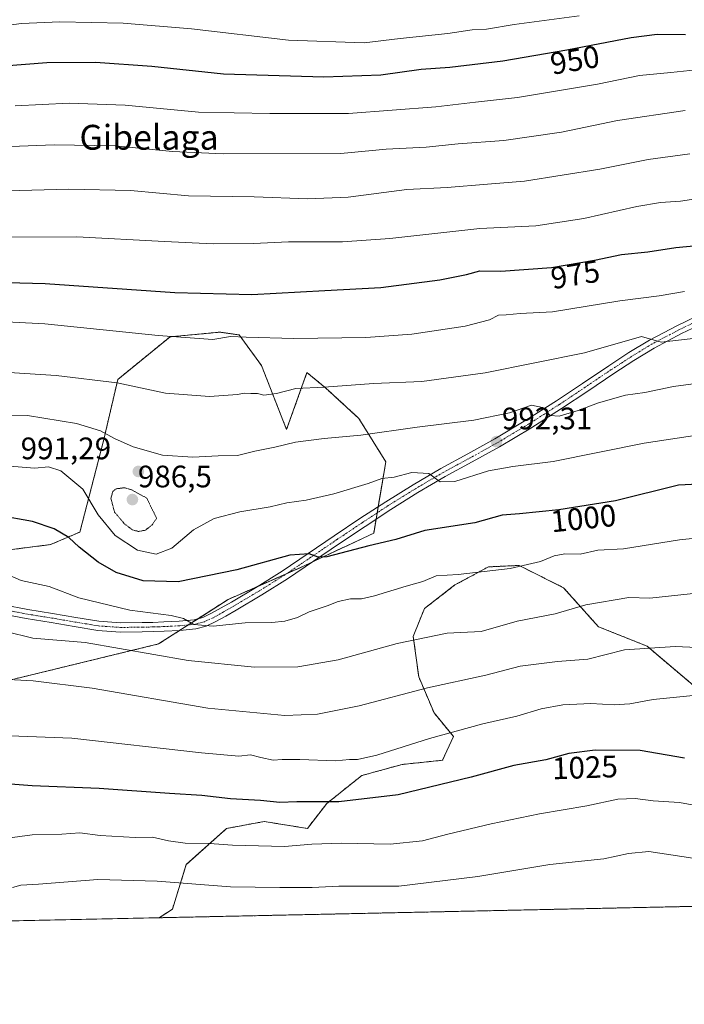
# Model space of a CAD drawing. Units: metres. Extents: x 644339 to 647785, y 4760026 to 4762412.
# Drawn here: x 645653 to 645867, y 4760026 to 4760344 of the extents above; entities that cross this region are included whole.
import ezdxf
from ezdxf.enums import TextEntityAlignment as Align

# ---------------------------------------------------------------- set-up
doc = ezdxf.new("R2010")
doc.units = ezdxf.units.M
doc.header["$MEASUREMENT"] = 0
for name, pattern in [('TRAZO_Y_PUNTO', [1, 0.5, -0.25, 0, -0.25]), ('TRAZOS', [0.75, 0.5, -0.25]), ('TRAZOS2', [0.375, 0.25, -0.125])]:
    doc.linetypes.add(name, pattern=pattern)
for name, color, linetype, lineweight in [('Arbolado forestal', 92, 'TRAZOS', 0), ('Arbolado forestal CxS', 92, 'Continuous', 0), ('Carátula', 7, 'Continuous', 5), ('Comarca CxS', 133, 'Continuous', 0), ('Comunidad Autónoma CxS', 142, 'Continuous', 0), ('Curva de nivel maestra', 36, 'Continuous', 30), ('Curva de nivel normal', 36, 'Continuous', 0), ('Curva de nivel normal depresión', 36, 'TRAZOS2', 0), ('Espacio natural protegido CxS', 2, 'Continuous', 0), ('Municipio CxS', 142, 'Continuous', 0), ('Pastizal CxS', 92, 'Continuous', 0), ('Pista no pavimentada', 254, 'Continuous', 13), ('Pista no pavimentada Cxs', 254, 'Continuous', 0), ('Pista pavimentada eje', 135, 'TRAZO_Y_PUNTO', 0), ('Provincia CxS', 1, 'Continuous', 0), ('Punto de cota en terreno', 7, 'Continuous', 0), ('Rótulo de curva de nivel directora', 19, 'Continuous', 0), ('Rótulo de punto de cota en terreno', 19, 'Continuous', 0), ('Texto cartográfico', 19, 'Continuous', 0)]:
    doc.layers.add(name, color=color, linetype=linetype, lineweight=lineweight)
doc.styles.add('Arial', font='txt', dxfattribs={"height": 0.2})

# ---------------------------------------------------------------- blocks, each defined once
blk = doc.blocks.new('*U164')
at = {"layer": 'Curva de nivel normal', "color": 36, "linetype": 'Continuous', "lineweight": 0}
blk.add_polyline3d([(645635.91, 4760302.22, 960), (645663.76, 4760303.36, 960), (645683.48, 4760302.97, 960), (645701.93, 4760301.2, 960), (645718.2, 4760300.4, 960), (645756.16, 4760300.58, 960), (645770.8, 4760301.9, 960), (645783.7, 4760302.62, 960), (645793.92, 4760303.68, 960), (645808.66, 4760304.74, 960), (645827.29, 4760307.47, 960), (645845.31, 4760311.17, 960), (645867.06, 4760314.43, 960)], dxfattribs=at)
blk = doc.blocks.new('*U242')
at = {"layer": 'Curva de nivel maestra', "color": 36, "linetype": 'Continuous', "lineweight": 30}
blk.add_polyline3d([(645616.13, 4760259.83, 975), (645660.91, 4760258.66, 975), (645702.71, 4760255.79, 975), (645727.5, 4760255.08, 975), (645750.96, 4760256.4, 975), (645768.99, 4760257.38, 975), (645788.08, 4760259.82, 975), (645796.66, 4760261.55, 975), (645800.99, 4760262.73, 975), (645807.66, 4760262.66, 975), (645823.99, 4760263.84, 975), (645837.9, 4760266.15, 975), (645846.57, 4760268, 975), (645855.02, 4760268.88, 975), (645864.03, 4760270.22, 975), (645872.13, 4760271, 975)], dxfattribs=at)
blk = doc.blocks.new('5PATER')
at = {"layer": 'Carátula', "linetype": 'Continuous', "lineweight": 5}
h = blk.add_hatch(color=250, dxfattribs=at)
edge = h.paths.add_edge_path()
edge.add_ellipse((0, 0.01), major_axis=(-1.33, -1.34), ratio=0.999422, start_angle=0, end_angle=360)
blk = doc.blocks.new('*U254')
at = {"layer": 'Pista no pavimentada Cxs', "color": 254, "linetype": 'Continuous', "lineweight": 0}
for points in [[(645875.03, 4760246.86, 983.08), (645865.91, 4760242.49, 984.1), (645857.06, 4760237.8, 985.17), (645850.55, 4760233.84, 985.93), (645844.1, 4760229.64, 986.87), (645835.72, 4760224, 988.03), (645827.28, 4760218.35, 989.46), (645817.38, 4760212.05, 990.97), (645807.31, 4760205.99, 992.37), (645798.52, 4760201.17, 993.61), (645789.82, 4760196.42, 994.72), (645780.97, 4760191.24, 996.01), (645772.24, 4760185.82, 997.03), (645763.95, 4760180.38, 998.19), (645755.7, 4760174.86, 999.07), (645747.35, 4760169.18, 1000.09), (645738.93, 4760163.49, 1001.18), (645730.7, 4760158.34, 1002.29), (645722.4, 4760153.4, 1003.42), (645719.09, 4760151.48, 1004.05), (645715.66, 4760149.59, 1004.33), (645712.72, 4760148.22, 1004.68), (645709.48, 4760147.36, 1005.28), (645704.25, 4760146.83, 1005.86), (645699.21, 4760146.58, 1006.34), (645695.7, 4760146.47, 1006.6), (645692.2, 4760146.39, 1006.9), (645685.1, 4760146.31, 1007.55), (645677.89, 4760146.81, 1008.11), (645670.27, 4760148.07, 1008.11), (645662.81, 4760149.36, 1008.13), (645654.83, 4760150.64, 1008.29), (645646.82, 4760152.17, 1008.43)], [(645647.45, 4760155.08, 1008.09), (645655.35, 4760153.57, 1008.22), (645663.3, 4760152.3, 1008.01), (645670.76, 4760151, 1007.55), (645678.24, 4760149.77, 1007.15), (645685.18, 4760149.29, 1006.58), (645692.15, 4760149.37, 1005.98), (645695.62, 4760149.44, 1005.65), (645699.09, 4760149.56, 1005.37), (645704.03, 4760149.8, 1004.95), (645708.94, 4760150.3, 1004.49), (645711.7, 4760151.03, 1004.23), (645714.31, 4760152.25, 1003.99), (645717.63, 4760154.07, 1003.49), (645720.89, 4760155.96, 1003.08), (645729.15, 4760160.88, 1002.04), (645737.3, 4760165.98, 1001.02), (645745.68, 4760171.65, 999.75), (645754.03, 4760177.33, 998.9), (645762.31, 4760182.86, 997.98), (645770.63, 4760188.33, 996.9), (645779.43, 4760193.79, 995.72), (645788.35, 4760199.01, 994.47), (645797.09, 4760203.79, 993.25), (645805.82, 4760208.58, 992.16), (645815.81, 4760214.59, 990.65), (645825.66, 4760220.84, 989.15), (645834.06, 4760226.47, 987.84), (645842.46, 4760232.12, 986.58), (645848.96, 4760236.36, 985.64), (645855.58, 4760240.39, 984.77), (645864.57, 4760245.15, 983.53), (645873.76, 4760249.55, 982.6)]]:
    blk.add_polyline3d(points, dxfattribs=at)

msp = doc.modelspace()

# ---------------------------------------------------------------- linework, layer by layer
at = {"layer": 'Arbolado forestal', "color": 92, "linetype": 'TRAZOS', "lineweight": 0}
for points in [[(645606.74, 4760120.41, 1015.67), (645697.42, 4760142.47, 1007.79), (645704.23, 4760146.83, 1005.86), (645707, 4760148.61, 1004.98), (645710.15, 4760150.62, 1004.36), (645719.84, 4760156.82, 1002.87), (645729.37, 4760161.02, 1002.01), (645738.67, 4760165.11, 1001.03), (645744.12, 4760167.51, 1000.48), (645746.64, 4760168.7, 1000.13), (645766.74, 4760178.2, 998.61), (645767.51, 4760182.71, 997.7), (645767.85, 4760184.72, 997.42), (645768.19, 4760186.73, 997.24), (645770.65, 4760201.16, 992.94), (645761.99, 4760215.14, 988.03), (645751.23, 4760225.02, 984.85), (645745.25, 4760229.95, 983.34), (645738.67, 4760211.56, 988.77), (645730.6, 4760232.19, 982.44), (645723.43, 4760242.06, 979.47), (645717.15, 4760242.96, 979.1), (645701.13, 4760241.46, 979.83), (645684.3, 4760227.73, 984.56), (645679.68, 4760207.93, 990.49), (645672.1, 4760178.54, 998.36), (645662.67, 4760174.51, 1001.86), (645643.61, 4760172.08, 1003.59)], [(645869.62, 4760129.2, 1019.03), (645854.82, 4760141.76, 1014.76), (645839.12, 4760148.04, 1012.1), (645827.91, 4760160.6, 1007.64), (645813.56, 4760167.77, 1004.61), (645808.73, 4760167.55, 1004.47), (645803.69, 4760167.32, 1004.4), (645792.93, 4760161.49, 1005.94), (645783.06, 4760153.87, 1007.07), (645779.47, 4760144.9, 1009.52), (645781.26, 4760131.89, 1013.52), (645786.2, 4760120.23, 1017.41), (645792.48, 4760112.61, 1020.17), (645788.89, 4760104.98, 1022.32), (645775.88, 4760103.64, 1021.69), (645762.87, 4760100.05, 1021.76), (645751.66, 4760091.08, 1024.84), (645745.38, 4760083.01, 1027.97), (645731.48, 4760085.25, 1027.33), (645719.37, 4760083.01, 1028.03), (645706.37, 4760071.35, 1032.35), (645701.88, 4760057, 1038.2), (645697.6, 4760054.23, 1039.2)], [(647428.61, 4760091.1, 923.14), (646914.92, 4760080.16, 821.11), (645697.6, 4760054.23, 1039.2)]]:
    msp.add_polyline3d(points, dxfattribs=at)
at = {"layer": 'Arbolado forestal CxS', "color": 92, "linetype": 'Continuous', "lineweight": 0}
for points in [[(645643.61, 4760172.08, 1003.59), (645662.67, 4760174.51, 1001.86), (645672.1, 4760178.54, 998.36), (645679.68, 4760207.93, 990.49), (645684.3, 4760227.73, 984.56), (645701.13, 4760241.46, 979.83), (645717.15, 4760242.96, 979.1), (645723.43, 4760242.06, 979.47), (645730.6, 4760232.19, 982.44), (645738.67, 4760211.56, 988.77), (645745.25, 4760229.95, 983.34), (645751.23, 4760225.02, 984.85), (645761.99, 4760215.14, 988.03), (645770.65, 4760201.16, 992.94), (645766.74, 4760178.2, 998.61), (645744.12, 4760167.51, 1000.48), (645719.84, 4760156.82, 1002.87), (645697.42, 4760142.47, 1007.79), (645606.74, 4760120.41, 1015.67)], [(647428.61, 4760091.1, 923.14), (645697.61, 4760054.23, 1039.2), (645701.88, 4760057, 1038.2), (645706.37, 4760071.35, 1032.35), (645719.37, 4760083.01, 1028.03), (645731.48, 4760085.25, 1027.33), (645745.38, 4760083.01, 1027.97), (645751.66, 4760091.08, 1024.84), (645762.88, 4760100.05, 1021.76), (645775.88, 4760103.64, 1021.69), (645788.89, 4760104.98, 1022.32), (645792.48, 4760112.61, 1020.17), (645786.2, 4760120.23, 1017.41), (645781.26, 4760131.89, 1013.52), (645779.47, 4760144.9, 1009.52), (645783.06, 4760153.87, 1007.07), (645792.93, 4760161.49, 1005.94), (645803.69, 4760167.32, 1004.4), (645808.73, 4760167.55, 1004.47), (645813.56, 4760167.77, 1004.61), (645827.91, 4760160.6, 1007.64), (645839.12, 4760148.04, 1012.1), (645854.82, 4760141.76, 1014.76), (645869.62, 4760129.2, 1019.03)]]:
    msp.add_polyline3d(points, dxfattribs=at)
at = {"layer": 'Comarca CxS', "color": 133, "linetype": 'Continuous', "lineweight": 0}
msp.add_polyline3d([(646506.54, 4760071.46, 959.96), (644387.68, 4760026.33, 772.92), (644338.84, 4762339.71, 790.08), (647735.1, 4762412.05, 947.43), (647785.1, 4760098.69, 884.53), (646574.97, 4760072.92, 958.75), (646506.54, 4760071.46, 959.96)], close=True, dxfattribs=at)
msp.add_polyline3d([(646506.54, 4760071.46, 959.96), (644387.68, 4760026.33, 772.92), (644338.84, 4762339.71, 790.08), (647735.1, 4762412.05, 947.43), (647785.1, 4760098.69, 884.53), (646574.97, 4760072.92, 958.75), (646506.54, 4760071.46, 959.96)], close=True, dxfattribs=at)
at = {"layer": 'Comunidad Autónoma CxS', "color": 142, "linetype": 'Continuous', "lineweight": 0}
msp.add_polyline3d([(646506.54, 4760071.46, 959.96), (644387.68, 4760026.33, 772.92), (644338.84, 4762339.71, 790.08), (647735.1, 4762412.05, 947.43), (647785.1, 4760098.69, 884.53), (646574.97, 4760072.92, 958.75), (646506.54, 4760071.46, 959.96)], close=True, dxfattribs=at)
msp.add_polyline3d([(646506.54, 4760071.46, 959.96), (644387.68, 4760026.33, 772.92), (644338.84, 4762339.71, 790.08), (647735.1, 4762412.05, 947.43), (647785.1, 4760098.69, 884.53), (646574.97, 4760072.92, 958.75), (646506.54, 4760071.46, 959.96)], close=True, dxfattribs=at)
at = {"layer": 'Curva de nivel maestra', "color": 36, "linetype": 'Continuous', "lineweight": 30}
for points in [[(645867.24, 4760338.76, 950), (645858.03, 4760338.85, 950), (645849.68, 4760337.84, 950), (645828.99, 4760333.82, 950), (645808.32, 4760330.29, 950), (645791.32, 4760328.22, 950), (645781.99, 4760327.64, 950), (645768.99, 4760325.82, 950), (645750.66, 4760325.12, 950), (645718.34, 4760326.13, 950), (645695.27, 4760328.61, 950), (645677.16, 4760329.89, 950), (645661.39, 4760329.75, 950), (645640.76, 4760328.2, 950)], [(645886.06, 4760194.7, 1000), (645864.99, 4760193.63, 1000), (645844.67, 4760188.63, 1000), (645826.36, 4760185.72, 1000), (645813.75, 4760184.43, 1000), (645808.11, 4760183.97, 1000), (645799.31, 4760181.56, 1000), (645783.23, 4760178.99, 1000), (645773.91, 4760176.17, 1000), (645765.17, 4760174.05, 1000), (645751.64, 4760170.51, 1000), (645748.87, 4760170.42, 1000), (645745.94, 4760171.47, 1000), (645739.68, 4760171.07, 1000), (645722.67, 4760166.31, 1000), (645703.8, 4760162.52, 1000), (645692.49, 4760162.81, 1000), (645683.82, 4760165.51, 1000), (645677.96, 4760168.84, 1000), (645671.9, 4760173.65, 1000), (645668.48, 4760176.76, 1000), (645663.77, 4760179.6, 1000), (645656.84, 4760181.94, 1000), (645645.83, 4760183.84, 1000)], [(645866.84, 4760105.7, 1025), (645852.55, 4760108.08, 1025), (645838.06, 4760108.25, 1025), (645829.58, 4760107.13, 1025), (645822.21, 4760105.17, 1025), (645811.86, 4760103.29, 1025), (645798.12, 4760099.51, 1025), (645774.66, 4760093.8, 1025), (645755.49, 4760091.63, 1025), (645741.98, 4760091.62, 1025), (645736.49, 4760091.41, 1025), (645730.22, 4760092.04, 1025), (645720.58, 4760092.51, 1025), (645711.4, 4760093.62, 1025), (645700.91, 4760094.28, 1025), (645678.35, 4760095.85, 1025), (645656.67, 4760096.76, 1025), (645649.77, 4760097.28, 1025)]]:
    msp.add_polyline3d(points, dxfattribs=at)
at = {"layer": 'Curva de nivel normal', "color": 36, "linetype": 'Continuous', "lineweight": 0}
for points in [[(645636.66, 4760340.25, 945), (645653.32, 4760342.45, 945), (645665.66, 4760342.99, 945), (645685.99, 4760342.52, 945), (645707.99, 4760340.75, 945), (645739.32, 4760337.11, 945), (645763.66, 4760336.22, 945), (645775.32, 4760337.59, 945), (645790.62, 4760339.27, 945), (645798.5, 4760340.36, 945), (645803.12, 4760340.61, 945), (645811.98, 4760342.14, 945), (645832.91, 4760344.89, 945)], [(645651.2, 4760315.86, 955), (645668.58, 4760316.75, 955), (645686.69, 4760316.17, 955), (645710.32, 4760313.92, 955), (645733.32, 4760313.44, 955), (645758.64, 4760313.48, 955), (645786.72, 4760315.61, 955), (645799.59, 4760317.09, 955), (645813.06, 4760318.56, 955), (645838.84, 4760322.92, 955), (645852.4, 4760325.65, 955), (645862.51, 4760326.68, 955), (645872.66, 4760327.74, 955)], [(645624.78, 4760287.9, 965), (645668.48, 4760289.1, 965), (645688.44, 4760288.64, 965), (645707.06, 4760286.91, 965), (645728.25, 4760286.58, 965), (645745.49, 4760285.95, 965), (645758.47, 4760286.48, 965), (645777.45, 4760288.97, 965), (645790.4, 4760289.62, 965), (645803.39, 4760290.64, 965), (645815.32, 4760291.59, 965), (645839.63, 4760295.47, 965), (645855.22, 4760298.64, 965), (645868.63, 4760300.42, 965)], [(645623.28, 4760273.6, 970), (645671.06, 4760273.66, 970), (645699.32, 4760272.19, 970), (645714.99, 4760271.38, 970), (645727.99, 4760271.49, 970), (645739.32, 4760272.13, 970), (645756.66, 4760272.13, 970), (645771.99, 4760273.18, 970), (645800.98, 4760276.4, 970), (645818.99, 4760277.26, 970), (645834.42, 4760279.61, 970), (645851.56, 4760283.42, 970), (645859.19, 4760284.74, 970), (645865.62, 4760285.2, 970), (645876.1, 4760286.81, 970)], [(645642.15, 4760246.65, 980), (645660.8, 4760245.65, 980), (645697.33, 4760241.86, 980), (645714.93, 4760240.65, 980), (645720.64, 4760241.6, 980), (645725.66, 4760241.38, 980), (645741.04, 4760240.9, 980), (645764.18, 4760241.2, 980), (645779.04, 4760242.29, 980), (645796.25, 4760244.92, 980), (645804.04, 4760246.91, 980), (645806.92, 4760248.42, 980), (645809.4, 4760248.54, 980), (645813.98, 4760249.03, 980), (645824.4, 4760249.56, 980), (645845.99, 4760253.02, 980), (645858.66, 4760254.67, 980), (645866.86, 4760256.08, 980)], [(645649.32, 4760229.98, 985), (645664.44, 4760229.03, 985), (645684.11, 4760226.58, 985), (645699.62, 4760223.25, 985), (645713.88, 4760222.21, 985), (645722.83, 4760222.89, 985), (645725.01, 4760223.35, 985), (645727.16, 4760223.15, 985), (645729.36, 4760223.16, 985), (645731.4, 4760222.68, 985), (645735.38, 4760223.18, 985), (645741.67, 4760224.85, 985), (645750.74, 4760225.21, 985), (645766.66, 4760226.42, 985), (645782.24, 4760227.09, 985), (645802.69, 4760229.87, 985), (645834.62, 4760236.28, 985), (645852.99, 4760241.59, 985), (645859.35, 4760239.72, 985), (645871.46, 4760241.15, 985)], [(645642.51, 4760216.37, 990), (645655.22, 4760216.08, 990), (645670.95, 4760213.54, 990), (645678.74, 4760211.16, 990), (645683.21, 4760208.64, 990), (645689.2, 4760206.01, 990), (645698.74, 4760203.27, 990), (645708.43, 4760202.7, 990), (645716.6, 4760203.12, 990), (645722.84, 4760203.24, 990), (645728.48, 4760204.65, 990), (645734.86, 4760205.86, 990), (645741.6, 4760207.49, 990), (645750.75, 4760208.71, 990), (645762.55, 4760209.74, 990), (645780.74, 4760212.33, 990), (645799.04, 4760214.55, 990), (645810.49, 4760216.93, 990), (645817.58, 4760219.42, 990), (645821.13, 4760218.66, 990), (645823.59, 4760216.12, 990), (645826.53, 4760215.86, 990), (645832.64, 4760217.7, 990), (645839.17, 4760220.21, 990), (645847.9, 4760222.63, 990), (645854.12, 4760223.48, 990), (645863.36, 4760225.42, 990), (645876.99, 4760227.24, 990)], [(645648.08, 4760199.84, 995), (645657.55, 4760199.08, 995), (645661.94, 4760199.52, 995), (645665.97, 4760198.24, 995), (645673.05, 4760192.37, 995), (645677.99, 4760184.1, 995), (645683.45, 4760177.44, 995), (645690.66, 4760172.72, 995), (645696.66, 4760171.42, 995), (645701.66, 4760173.34, 995), (645708.66, 4760179.28, 995), (645715.32, 4760182.95, 995), (645723.63, 4760185.03, 995), (645733.42, 4760186.65, 995), (645738.74, 4760187.93, 995), (645745, 4760188.79, 995), (645753.94, 4760190.81, 995), (645764.99, 4760194.14, 995), (645769.32, 4760195.76, 995), (645773.32, 4760196.25, 995), (645778.99, 4760197.68, 995), (645784.54, 4760197.4, 995), (645788.18, 4760194.76, 995), (645792.89, 4760194.84, 995), (645803.73, 4760198.26, 995), (645811.53, 4760199.67, 995), (645824.58, 4760201.26, 995), (645853.84, 4760207.14, 995), (645878.68, 4760210.96, 995)], [(645648.98, 4760164.74, 1005), (645653.19, 4760162.91, 1005), (645662.24, 4760160.99, 1005), (645671.76, 4760157.38, 1005), (645688.21, 4760153.41, 1005), (645701.47, 4760151.66, 1005), (645705.48, 4760150.68, 1005), (645708.84, 4760148.7, 1005), (645715.04, 4760148.23, 1005), (645725.36, 4760149.29, 1005), (645733.92, 4760149.37, 1005), (645738.1, 4760149.77, 1005), (645742.16, 4760150.98, 1005), (645746, 4760152.85, 1005), (645751.78, 4760154.74, 1005), (645755.34, 4760156.15, 1005), (645759.3, 4760157.05, 1005), (645762.76, 4760157.03, 1005), (645767, 4760157.99, 1005), (645777.21, 4760161.1, 1005), (645782.52, 4760162.56, 1005), (645786.87, 4760164.4, 1005), (645794, 4760164.82, 1005), (645810.72, 4760166.82, 1005), (645820.49, 4760169.06, 1005), (645824.85, 4760170.86, 1005), (645828.28, 4760171.51, 1005), (645833.22, 4760171.46, 1005), (645838.92, 4760172.67, 1005), (645847.24, 4760173.15, 1005), (645865.31, 4760176.01, 1005), (645881.92, 4760177.72, 1005)], [(645872.68, 4760159.1, 1010), (645855.75, 4760157.24, 1010), (645848.99, 4760157.45, 1010), (645835.14, 4760155.03, 1010), (645825.19, 4760152.15, 1010), (645812.93, 4760149.79, 1010), (645801.33, 4760146.45, 1010), (645790.43, 4760145.95, 1010), (645774.32, 4760142.65, 1010), (645755.32, 4760137.4, 1010), (645742.32, 4760135.07, 1010), (645728.32, 4760135.01, 1010), (645706.99, 4760137.16, 1010), (645673.81, 4760142.98, 1010), (645656.89, 4760144.37, 1010), (645648.27, 4760146.46, 1010)], [(645651, 4760130.93, 1015), (645657.02, 4760130.63, 1015), (645676, 4760128.2, 1015), (645713.32, 4760121.78, 1015), (645738.11, 4760119.44, 1015), (645748.6, 4760119.85, 1015), (645762.03, 4760122.56, 1015), (645784.1, 4760128.29, 1015), (645802.82, 4760132.46, 1015), (645813.95, 4760135.32, 1015), (645825.99, 4760136.84, 1015), (645835.7, 4760137.54, 1015), (645847.5, 4760140.55, 1015), (645863.92, 4760141.6, 1015), (645887.52, 4760140.6, 1015)], [(645643.72, 4760113.12, 1020), (645669.46, 4760112.1, 1020), (645711.3, 4760107.38, 1020), (645723.27, 4760106.34, 1020), (645727.03, 4760106.78, 1020), (645730.34, 4760105.87, 1020), (645734.39, 4760105, 1020), (645737.3, 4760105.26, 1020), (645742.93, 4760105.24, 1020), (645754.42, 4760104.82, 1020), (645758.97, 4760105.28, 1020), (645761.49, 4760105.25, 1020), (645767.7, 4760106.62, 1020), (645784.71, 4760111.98, 1020), (645801.92, 4760116.68, 1020), (645812.86, 4760119.23, 1020), (645820.71, 4760121.61, 1020), (645827.72, 4760122.86, 1020), (645836.65, 4760123.24, 1020), (645844.22, 4760122.86, 1020), (645849.3, 4760123.18, 1020), (645856.82, 4760124.56, 1020), (645869.69, 4760125.85, 1020)], [(645644.66, 4760079.31, 1030), (645656.68, 4760080.92, 1030), (645666.29, 4760081.21, 1030), (645672.07, 4760081.6, 1030), (645678.57, 4760080.76, 1030), (645689.88, 4760080.04, 1030), (645695.45, 4760080.21, 1030), (645700.6, 4760079, 1030), (645705.98, 4760078.32, 1030), (645713.79, 4760078.19, 1030), (645721.2, 4760077.65, 1030), (645738, 4760077.22, 1030), (645746.77, 4760077.97, 1030), (645756.37, 4760078.23, 1030), (645772.04, 4760077.9, 1030), (645782.47, 4760079, 1030), (645790.61, 4760081.16, 1030), (645804.61, 4760084.48, 1030), (645820.16, 4760087.69, 1030), (645835.36, 4760090.35, 1030), (645845.35, 4760092.42, 1030), (645850.95, 4760092.62, 1030), (645856.73, 4760091.92, 1030), (645865.23, 4760091.42, 1030), (645875.18, 4760089.52, 1030)], [(645912.8, 4760058.81, 1035), (645905.33, 4760062.49, 1035), (645891.99, 4760067.24, 1035), (645869.51, 4760073.39, 1035), (645855.42, 4760075.61, 1035), (645848.86, 4760074.98, 1035), (645840.92, 4760073.18, 1035), (645823.48, 4760071.41, 1035), (645800.32, 4760067.47, 1035), (645774.8, 4760064.4, 1035), (645755.51, 4760064.37, 1035), (645746.92, 4760064.01, 1035), (645736.48, 4760064.03, 1035), (645720.66, 4760064.15, 1035), (645697.03, 4760065.97, 1035), (645677.83, 4760066.55, 1035), (645658.71, 4760065.07, 1035), (645653.04, 4760064.7, 1035), (645650.4, 4760063.96, 1035)]]:
    msp.add_polyline3d(points, dxfattribs=at)
at = {"layer": 'Curva de nivel normal depresión', "color": 36, "linetype": 'TRAZOS2', "lineweight": 0}
msp.add_polyline3d([(645691.04, 4760178.73, 990), (645693.19, 4760179.15, 990), (645695.4, 4760180.85, 990), (645696.79, 4760182.99, 990), (645693.62, 4760189.48, 990), (645688.7, 4760192.18, 990), (645686.46, 4760192.82, 990), (645683.76, 4760192.47, 990), (645682.7, 4760191.65, 990), (645682.08, 4760189.36, 990), (645683.26, 4760184.95, 990), (645686.54, 4760181.1, 990), (645689.06, 4760179.22, 990), (645691.04, 4760178.73, 990)], dxfattribs=at)
at = {"layer": 'Espacio natural protegido CxS', "color": 2, "linetype": 'Continuous', "lineweight": 0}
msp.add_polyline3d([(647785.1, 4760098.69, 884.53), (645595.22, 4760052.05, 1030.79)], dxfattribs=at)
msp.add_polyline3d([(647785.1, 4760098.69, 884.53), (645595.22, 4760052.05, 1030.79)], dxfattribs=at)
msp.add_polyline3d([(647785.1, 4760098.69, 884.53), (645595.22, 4760052.05, 1030.79)], dxfattribs=at)
msp.add_polyline3d([(647785.1, 4760098.69, 884.53), (645595.22, 4760052.05, 1030.79)], dxfattribs=at)
at = {"layer": 'Municipio CxS', "color": 142, "linetype": 'Continuous', "lineweight": 0}
msp.add_polyline3d([(646574.97, 4760072.92, 958.75), (646596.08, 4760143.51, 934.87), (646508.12, 4760072.91, 959.09), (646506.54, 4760071.46, 959.96), (644387.68, 4760026.33, 772.92), (644338.84, 4762339.71, 790.08), (647735.1, 4762412.05, 947.43), (647785.1, 4760098.69, 884.53), (646574.97, 4760072.92, 958.75)], close=True, dxfattribs=at)
msp.add_polyline3d([(646574.97, 4760072.92, 958.75), (646596.08, 4760143.51, 934.87), (646508.12, 4760072.91, 959.09), (646506.54, 4760071.46, 959.96), (644387.68, 4760026.33, 772.92), (644338.84, 4762339.71, 790.08), (647735.1, 4762412.05, 947.43), (647785.1, 4760098.69, 884.53), (646574.97, 4760072.92, 958.75)], close=True, dxfattribs=at)
at = {"layer": 'Pastizal CxS', "color": 92, "linetype": 'Continuous', "lineweight": 0}
for points in [[(645606.74, 4760120.41, 1015.67), (645697.42, 4760142.47, 1007.79), (645719.84, 4760156.82, 1002.87), (645744.12, 4760167.51, 1000.48), (645766.74, 4760178.2, 998.61), (645770.65, 4760201.16, 992.94), (645761.99, 4760215.14, 988.03), (645751.23, 4760225.02, 984.85), (645745.25, 4760229.95, 983.34), (645738.67, 4760211.56, 988.77), (645730.6, 4760232.19, 982.44), (645723.43, 4760242.06, 979.47), (645717.15, 4760242.96, 979.1), (645701.13, 4760241.46, 979.83), (645684.3, 4760227.73, 984.56), (645679.68, 4760207.93, 990.49), (645672.1, 4760178.54, 998.36), (645662.67, 4760174.51, 1001.86), (645643.61, 4760172.08, 1003.59)], [(645606.74, 4760120.41, 1015.67), (645697.42, 4760142.47, 1007.79), (645704.23, 4760146.83, 1005.86), (645707, 4760148.61, 1004.98), (645710.15, 4760150.62, 1004.36), (645719.84, 4760156.82, 1002.87), (645729.37, 4760161.02, 1002.01), (645738.67, 4760165.11, 1001.03), (645744.12, 4760167.51, 1000.48), (645746.64, 4760168.7, 1000.13), (645766.74, 4760178.2, 998.61), (645767.51, 4760182.71, 997.7), (645767.85, 4760184.72, 997.42), (645768.19, 4760186.73, 997.24), (645770.65, 4760201.16, 992.94), (645761.99, 4760215.14, 988.03), (645751.23, 4760225.02, 984.85), (645745.25, 4760229.95, 983.34), (645738.67, 4760211.56, 988.77), (645730.6, 4760232.19, 982.44), (645723.43, 4760242.06, 979.47), (645717.15, 4760242.96, 979.1), (645701.13, 4760241.46, 979.83), (645684.3, 4760227.73, 984.56), (645679.68, 4760207.93, 990.49), (645672.1, 4760178.54, 998.36), (645662.67, 4760174.51, 1001.86), (645643.61, 4760172.08, 1003.59)], [(645869.62, 4760129.2, 1019.03), (645854.82, 4760141.76, 1014.76), (645839.12, 4760148.04, 1012.1), (645827.91, 4760160.6, 1007.64), (645813.56, 4760167.77, 1004.61), (645808.73, 4760167.55, 1004.47), (645803.69, 4760167.32, 1004.4), (645792.93, 4760161.49, 1005.94), (645783.06, 4760153.87, 1007.07), (645779.47, 4760144.9, 1009.52), (645781.26, 4760131.89, 1013.52), (645786.2, 4760120.23, 1017.41), (645792.48, 4760112.61, 1020.17), (645788.89, 4760104.98, 1022.32), (645775.88, 4760103.64, 1021.69), (645762.88, 4760100.05, 1021.76), (645751.66, 4760091.08, 1024.84), (645745.38, 4760083.01, 1027.97), (645731.48, 4760085.25, 1027.33), (645719.37, 4760083.01, 1028.03), (645706.37, 4760071.35, 1032.35), (645701.88, 4760057, 1038.2), (645697.61, 4760054.23, 1039.2), (645597.35, 4760052.09, 1033.22)], [(645869.62, 4760129.2, 1019.03), (645854.82, 4760141.76, 1014.76), (645839.12, 4760148.04, 1012.1), (645827.91, 4760160.6, 1007.64), (645813.56, 4760167.77, 1004.61), (645808.73, 4760167.55, 1004.47), (645803.69, 4760167.32, 1004.4), (645792.93, 4760161.49, 1005.94), (645783.06, 4760153.87, 1007.07), (645779.47, 4760144.9, 1009.52), (645781.26, 4760131.89, 1013.52), (645786.2, 4760120.23, 1017.41), (645792.48, 4760112.61, 1020.17), (645788.89, 4760104.98, 1022.32), (645775.88, 4760103.64, 1021.69), (645762.87, 4760100.05, 1021.76), (645751.66, 4760091.08, 1024.84), (645745.38, 4760083.01, 1027.97), (645731.48, 4760085.25, 1027.33), (645719.37, 4760083.01, 1028.03), (645706.37, 4760071.35, 1032.35), (645701.88, 4760057, 1038.2), (645697.6, 4760054.23, 1039.2)], [(645697.6, 4760054.23, 1039.2), (645597.35, 4760052.09, 1033.22)]]:
    msp.add_polyline3d(points, dxfattribs=at)
at = {"layer": 'Pista no pavimentada', "color": 254, "linetype": 'Continuous', "lineweight": 13}
for points in [[(645647.45, 4760155.08, 1008.09), (645655.35, 4760153.57, 1008.22), (645663.3, 4760152.3, 1008.01), (645670.76, 4760151, 1007.55), (645678.24, 4760149.77, 1007.15), (645685.18, 4760149.29, 1006.58), (645692.15, 4760149.37, 1005.98), (645695.62, 4760149.44, 1005.65), (645699.09, 4760149.56, 1005.37), (645704.03, 4760149.8, 1004.95), (645708.94, 4760150.3, 1004.49), (645711.7, 4760151.03, 1004.23), (645714.31, 4760152.25, 1003.99), (645717.63, 4760154.07, 1003.49), (645720.89, 4760155.96, 1003.08), (645729.15, 4760160.88, 1002.04), (645737.3, 4760165.98, 1001.02), (645745.68, 4760171.65, 999.75), (645754.03, 4760177.33, 998.9), (645762.31, 4760182.86, 997.98), (645770.63, 4760188.33, 996.9), (645779.43, 4760193.79, 995.72), (645788.35, 4760199.01, 994.47), (645797.09, 4760203.79, 993.25), (645805.82, 4760208.58, 992.16), (645815.81, 4760214.59, 990.65), (645825.66, 4760220.84, 989.15), (645834.06, 4760226.47, 987.84), (645842.46, 4760232.12, 986.58), (645848.96, 4760236.36, 985.64), (645855.58, 4760240.39, 984.77), (645864.57, 4760245.15, 983.53), (645873.76, 4760249.55, 982.6)], [(645875.03, 4760246.86, 983.08), (645865.91, 4760242.49, 984.1), (645857.06, 4760237.8, 985.17), (645850.55, 4760233.84, 985.93), (645844.1, 4760229.64, 986.87), (645835.72, 4760224, 988.03), (645827.28, 4760218.35, 989.46), (645817.38, 4760212.05, 990.97), (645807.31, 4760205.99, 992.37), (645798.52, 4760201.17, 993.61), (645789.82, 4760196.42, 994.72), (645780.97, 4760191.24, 996.01), (645772.24, 4760185.82, 997.03), (645763.95, 4760180.38, 998.19), (645755.7, 4760174.86, 999.07), (645747.35, 4760169.18, 1000.09), (645738.93, 4760163.49, 1001.18), (645730.7, 4760158.34, 1002.29), (645722.4, 4760153.4, 1003.42), (645719.09, 4760151.48, 1004.05), (645715.66, 4760149.59, 1004.33), (645712.72, 4760148.22, 1004.68), (645709.48, 4760147.36, 1005.28), (645704.25, 4760146.83, 1005.86), (645699.21, 4760146.58, 1006.34), (645695.7, 4760146.47, 1006.6), (645692.2, 4760146.39, 1006.9), (645685.1, 4760146.31, 1007.55), (645677.89, 4760146.81, 1008.11), (645670.27, 4760148.07, 1008.11), (645662.81, 4760149.36, 1008.13), (645654.83, 4760150.64, 1008.29), (645646.82, 4760152.17, 1008.43)]]:
    msp.add_polyline3d(points, dxfattribs=at)
at = {"layer": 'Pista pavimentada eje', "color": 135, "linetype": 'TRAZO_Y_PUNTO', "lineweight": 0}
msp.add_polyline3d([(645874.4, 4760248.21, 982.85), (645865.24, 4760243.82, 983.81), (645856.32, 4760239.1, 984.97), (645849.76, 4760235.1, 985.8), (645846.51, 4760232.98, 986.34), (645843.28, 4760230.88, 986.73), (645834.89, 4760225.24, 987.96), (645830.69, 4760222.42, 988.74), (645826.47, 4760219.6, 989.32), (645821.55, 4760216.47, 990.08), (645816.6, 4760213.32, 990.76), (645806.57, 4760207.29, 992.2), (645797.81, 4760202.48, 993.39), (645793.46, 4760200.11, 993.87), (645789.09, 4760197.72, 994.63), (645780.2, 4760192.52, 995.87), (645771.44, 4760187.08, 996.93), (645767.28, 4760184.34, 997.5), (645763.13, 4760181.62, 998.07), (645759.01, 4760178.86, 998.43), (645754.87, 4760176.1, 998.98), (645746.52, 4760170.42, 999.92), (645742.33, 4760167.58, 1000.57), (645738.12, 4760164.74, 1001.1), (645729.93, 4760159.61, 1002.17), (645721.65, 4760154.68, 1003.25), (645718.36, 4760152.78, 1003.77), (645716.7, 4760151.87, 1003.98), (645714.99, 4760150.92, 1004.16), (645712.21, 4760149.63, 1004.4), (645709.21, 4760148.83, 1004.73), (645704.14, 4760148.32, 1005.35), (645701.62, 4760148.19, 1005.63), (645699.15, 4760148.07, 1005.9), (645697.4, 4760148.02, 1006.07), (645695.66, 4760147.96, 1006.23), (645693.91, 4760147.92, 1006.39), (645692.18, 4760147.88, 1006.55), (645685.14, 4760147.8, 1007.15), (645678.07, 4760148.29, 1007.54), (645674.26, 4760148.92, 1007.64), (645670.52, 4760149.54, 1007.77), (645666.79, 4760150.18, 1007.97), (645663.06, 4760150.83, 1008.07), (645659.08, 4760151.47, 1008.16), (645655.09, 4760152.11, 1008.26), (645647.14, 4760153.63, 1008.2)], dxfattribs=at)
at = {"layer": 'Provincia CxS', "color": 1, "linetype": 'Continuous', "lineweight": 0}
msp.add_polyline3d([(647785.1, 4760098.69, 884.53), (644387.68, 4760026.33, 772.92), (644338.84, 4762339.71, 790.08), (647735.1, 4762412.05, 947.43), (647785.1, 4760098.69, 884.53)], close=True, dxfattribs=at)
msp.add_polyline3d([(647785.1, 4760098.69, 884.53), (644387.68, 4760026.33, 772.92), (644338.84, 4762339.71, 790.08), (647735.1, 4762412.05, 947.43), (647785.1, 4760098.69, 884.53)], close=True, dxfattribs=at)

# ---------------------------------------------------------------- block references
at = {"layer": 'Curva de nivel maestra', "color": 36, "linetype": 'Continuous', "lineweight": 30}
msp.add_blockref('*U242', (0, 0), dxfattribs=at)
at = {"layer": 'Curva de nivel normal', "color": 36, "linetype": 'Continuous', "lineweight": 0}
msp.add_blockref('*U164', (0, 0), dxfattribs=at)
at = {"layer": 'Pista no pavimentada Cxs', "color": 254, "linetype": 'Continuous', "lineweight": 0}
msp.add_blockref('*U254', (0, 0), dxfattribs=at)
at = {"layer": 'Punto de cota en terreno', "linetype": 'Continuous', "lineweight": 0}
for p in [(645806.29, 4760207.69, 992.31), (645690.92, 4760198.06, 991.29), (645689, 4760189, 986.5)]:
    msp.add_blockref('5PATER', p, dxfattribs=at)

# ---------------------------------------------------------------- texts
at = {"layer": 'Rótulo de curva de nivel directora', "color": 19, "linetype": 'Continuous', "lineweight": 0, "style": 'Arial'}
for s, rotation, p in [('950', 9.6914, (645831.55, 4760330.68)), ('975', 9.4288, (645831.68, 4760261.54)), ('1000', 5.8411, (645834.29, 4760182.98)), ('1025', 2.0126, (645834.8, 4760102.69))]:
    msp.add_text(s, height=7, rotation=rotation, dxfattribs=at).set_placement(p, align=Align.MIDDLE_CENTER)
at = {"layer": 'Rótulo de punto de cota en terreno', "color": 19, "linetype": 'Continuous', "lineweight": 0, "style": 'Arial'}
for s, p in [('992,31', (645808.05, 4760209.45)), ('991,29', (645653, 4760199.82)), ('986,5', (645690.76, 4760190.76))]:
    msp.add_text(s, height=7, dxfattribs=at).set_placement(p, align=Align.BOTTOM_LEFT)
at = {"layer": 'Texto cartográfico', "color": 19, "linetype": 'Continuous', "lineweight": 0, "style": 'Arial'}
msp.add_text('Gibelaga', height=8, dxfattribs=at).set_placement((645694.38, 4760305.78), align=Align.MIDDLE_CENTER)

doc.saveas('drawing.dxf')
